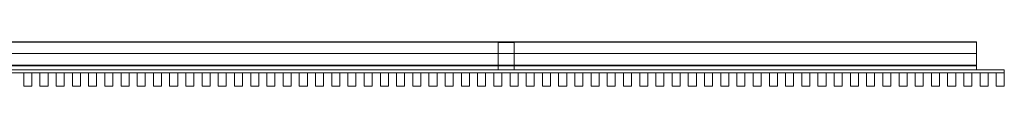
# Model space of a CAD drawing. Units: millimetres. Extents: x -104 to 7264, y -122 to 45.
# Drawn here: x 3580 to 7264, y -122 to 45 of the extents above; entities that cross this region are included whole.
import ezdxf

# ---------------------------------------------------------------- set-up
doc = ezdxf.new("R2010")
doc.units = ezdxf.units.MM
doc.header["$LTSCALE"] = 5.08
doc.layers.get('0').update_dxf_attribs({"lineweight": 15})

# ---------------------------------------------------------------- blocks, each defined once
blk = doc.blocks.new('グループ')
at = {"color": 253, "lineweight": 15}
for points in [[(-3580, -6.5, 1080), (-3580, 83.5, 1080), (3580, 83.5, 1080), (3580, -6.5, 1080)], [(-3580, 83.5, 1080), (-3580, 83.5, 1117.611), (3580, 83.5, 1117.611), (3580, 83.5, 1080)], [(-3580, 83.5, 1117.611), (-3580, 83.362, 1118.34), (3580, 83.362, 1118.34), (3580, 83.5, 1117.611)], [(-3580, 83.362, 1118.34), (-3580, 82.691, 1119.217), (3580, 82.691, 1119.217), (3580, 83.362, 1118.34)], [(-3580, 82.691, 1119.217), (-3580, 82.023, 1119.541), (3580, 82.023, 1119.541), (3580, 82.691, 1119.217)], [(-3580, 82.023, 1119.541), (-3580, 39.113, 1127.879), (3580, 39.113, 1127.879), (3580, 82.023, 1119.541)], [(1850, -21.5), (1790, -21.5), (1790, 80), (1850, 80)], [(1790, -21.5, 1080), (1850, -21.5, 1080), (1850, 80, 1080), (1790, 80, 1080)], [(1850, 80), (1790, 80), (1790, 80, 1080), (1850, 80, 1080)], [(1790, 80), (1790, -21.5), (1790, -21.5, 1080), (1790, 80, 1080)], [(1850, -21.5), (1850, 80), (1850, 80, 1080), (1850, -21.5, 1080)], [(3580, -6.5, 1080), (3580, 83.5, 1080), (3580, 83.5, 1117.611), (3580, 83.362, 1118.34)], [(3580, -6.5, 1080), (3580, 83.362, 1118.34), (3580, 82.691, 1119.217), (3580, 82.023, 1119.541)], [(3580, -6.5, 1080), (3580, 82.023, 1119.541), (3580, 39.113, 1127.879), (3580, -4.554, 1129.892)], [(-3580, 39.113, 1127.879), (-3580, -4.554, 1129.892), (3580, -4.554, 1129.892), (3580, 39.113, 1127.879)], [(3684.325, -33.5, 1087), (-3684.325, -33.5, 1087), (-3684.325, -21.5, 1087), (3684.325, -21.5, 1087)], [(-3684.325, -33.5, 1127), (3684.325, -33.5, 1127), (3684.325, -21.5, 1127), (-3684.325, -21.5, 1127)], [(3684.325, -21.5, 1087), (-3684.325, -21.5, 1087), (-3684.325, -21.5, 1127), (3684.325, -21.5, 1127)], [(3684.325, -33.5, -147.5), (-3684.325, -33.5, -147.5), (-3684.325, -21.5, -147.5), (3684.325, -21.5, -147.5)], [(-3684.325, -33.5, -107.5), (3684.325, -33.5, -107.5), (3684.325, -21.5, -107.5), (-3684.325, -21.5, -107.5)], [(3684.325, -21.5, -147.5), (-3684.325, -21.5, -147.5), (-3684.325, -21.5, -107.5), (3684.325, -21.5, -107.5)], [(-3684.325, -33.5, 1087), (3684.325, -33.5, 1087), (3684.325, -33.5, 1127), (-3684.325, -33.5, 1127)], [(-3684.325, -33.5, -147.5), (3684.325, -33.5, -147.5), (3684.325, -33.5, -107.5), (-3684.325, -33.5, -107.5)], [(-3580, -4.554, 1129.892), (-3580, -5.223, 1129.757), (3580, -5.223, 1129.757), (3580, -4.554, 1129.892)], [(-3580, -5.223, 1129.757), (-3580, -6.241, 1128.877), (3580, -6.241, 1128.877), (3580, -5.223, 1129.757)], [(-3580, -6.241, 1128.877), (-3580, -6.5, 1127.893), (3580, -6.5, 1127.893), (3580, -6.241, 1128.877)], [(-3580, -6.5, 1127.893), (-3580, -6.5, 1080), (3580, -6.5, 1080), (3580, -6.5, 1127.893)], [(3580, -21.5, 1087), (-3580, -21.5, 1087), (-3580, -6.5, 1087), (3580, -6.5, 1087)], [(-3580, -21.5, 1127), (3580, -21.5, 1127), (3580, -6.5, 1127), (-3580, -6.5, 1127)], [(3580, -6.5, 1087), (-3580, -6.5, 1087), (-3580, -6.5, 1127), (3580, -6.5, 1127)], [(3580, -21.5, -147.5), (-3580, -21.5, -147.5), (-3580, -6.5, -147.5), (3580, -6.5, -147.5)], [(-3580, -21.5, -107.5), (3580, -21.5, -107.5), (3580, -6.5, -107.5), (-3580, -6.5, -107.5)], [(3580, -6.5, -147.5), (-3580, -6.5, -147.5), (-3580, -6.5, -107.5), (3580, -6.5, -107.5)], [(-3580, -21.5, 1087), (3580, -21.5, 1087), (3580, -21.5, 1127), (-3580, -21.5, 1127)], [(-3580, -21.5, -147.5), (3580, -21.5, -147.5), (3580, -21.5, -107.5), (-3580, -21.5, -107.5)], [(45.325, -83.5, -227.5), (15.325, -83.5, -227.5), (15.325, -33.5, -227.5), (45.325, -33.5, -227.5)], [(15.325, -83.5, 1129.5), (45.325, -83.5, 1129.5), (45.325, -33.5, 1129.5), (15.325, -33.5, 1129.5)], [(45.325, -33.5, -227.5), (15.325, -33.5, -227.5), (15.325, -33.5, 1129.5), (45.325, -33.5, 1129.5)], [(15.325, -33.5, -227.5), (15.325, -83.5, -227.5), (15.325, -83.5, 1129.5), (15.325, -33.5, 1129.5)], [(45.325, -83.5, -227.5), (45.325, -33.5, -227.5), (45.325, -33.5, 1129.5), (45.325, -83.5, 1129.5)], [(105.975, -83.5, -227.5), (75.975, -83.5, -227.5), (75.975, -33.5, -227.5), (105.975, -33.5, -227.5)], [(75.975, -83.5, 1129.5), (105.975, -83.5, 1129.5), (105.975, -33.5, 1129.5), (75.975, -33.5, 1129.5)], [(105.975, -33.5, -227.5), (75.975, -33.5, -227.5), (75.975, -33.5, 1129.5), (105.975, -33.5, 1129.5)], [(75.975, -33.5, -227.5), (75.975, -83.5, -227.5), (75.975, -83.5, 1129.5), (75.975, -33.5, 1129.5)], [(105.975, -83.5, -227.5), (105.975, -33.5, -227.5), (105.975, -33.5, 1129.5), (105.975, -83.5, 1129.5)], [(166.625, -83.5, -227.5), (136.625, -83.5, -227.5), (136.625, -33.5, -227.5), (166.625, -33.5, -227.5)], [(136.625, -83.5, 1129.5), (166.625, -83.5, 1129.5), (166.625, -33.5, 1129.5), (136.625, -33.5, 1129.5)], [(166.625, -33.5, -227.5), (136.625, -33.5, -227.5), (136.625, -33.5, 1129.5), (166.625, -33.5, 1129.5)], [(136.625, -33.5, -227.5), (136.625, -83.5, -227.5), (136.625, -83.5, 1129.5), (136.625, -33.5, 1129.5)], [(166.625, -83.5, -227.5), (166.625, -33.5, -227.5), (166.625, -33.5, 1129.5), (166.625, -83.5, 1129.5)], [(227.275, -83.5, -227.5), (197.275, -83.5, -227.5), (197.275, -33.5, -227.5), (227.275, -33.5, -227.5)], [(197.275, -83.5, 1129.5), (227.275, -83.5, 1129.5), (227.275, -33.5, 1129.5), (197.275, -33.5, 1129.5)], [(227.275, -33.5, -227.5), (197.275, -33.5, -227.5), (197.275, -33.5, 1129.5), (227.275, -33.5, 1129.5)], [(197.275, -33.5, -227.5), (197.275, -83.5, -227.5), (197.275, -83.5, 1129.5), (197.275, -33.5, 1129.5)], [(227.275, -83.5, -227.5), (227.275, -33.5, -227.5), (227.275, -33.5, 1129.5), (227.275, -83.5, 1129.5)], [(287.925, -83.5, -227.5), (257.925, -83.5, -227.5), (257.925, -33.5, -227.5), (287.925, -33.5, -227.5)], [(257.925, -83.5, 1129.5), (287.925, -83.5, 1129.5), (287.925, -33.5, 1129.5), (257.925, -33.5, 1129.5)], [(287.925, -33.5, -227.5), (257.925, -33.5, -227.5), (257.925, -33.5, 1129.5), (287.925, -33.5, 1129.5)], [(257.925, -33.5, -227.5), (257.925, -83.5, -227.5), (257.925, -83.5, 1129.5), (257.925, -33.5, 1129.5)], [(287.925, -83.5, -227.5), (287.925, -33.5, -227.5), (287.925, -33.5, 1129.5), (287.925, -83.5, 1129.5)], [(348.575, -83.5, -227.5), (318.575, -83.5, -227.5), (318.575, -33.5, -227.5), (348.575, -33.5, -227.5)], [(318.575, -83.5, 1129.5), (348.575, -83.5, 1129.5), (348.575, -33.5, 1129.5), (318.575, -33.5, 1129.5)], [(348.575, -33.5, -227.5), (318.575, -33.5, -227.5), (318.575, -33.5, 1129.5), (348.575, -33.5, 1129.5)], [(318.575, -33.5, -227.5), (318.575, -83.5, -227.5), (318.575, -83.5, 1129.5), (318.575, -33.5, 1129.5)], [(348.575, -83.5, -227.5), (348.575, -33.5, -227.5), (348.575, -33.5, 1129.5), (348.575, -83.5, 1129.5)], [(409.225, -83.5, -227.5), (379.225, -83.5, -227.5), (379.225, -33.5, -227.5), (409.225, -33.5, -227.5)], [(379.225, -83.5, 1129.5), (409.225, -83.5, 1129.5), (409.225, -33.5, 1129.5), (379.225, -33.5, 1129.5)], [(409.225, -33.5, -227.5), (379.225, -33.5, -227.5), (379.225, -33.5, 1129.5), (409.225, -33.5, 1129.5)], [(379.225, -33.5, -227.5), (379.225, -83.5, -227.5), (379.225, -83.5, 1129.5), (379.225, -33.5, 1129.5)], [(409.225, -83.5, -227.5), (409.225, -33.5, -227.5), (409.225, -33.5, 1129.5), (409.225, -83.5, 1129.5)], [(469.875, -83.5, -227.5), (439.875, -83.5, -227.5), (439.875, -33.5, -227.5), (469.875, -33.5, -227.5)], [(439.875, -83.5, 1129.5), (469.875, -83.5, 1129.5), (469.875, -33.5, 1129.5), (439.875, -33.5, 1129.5)], [(469.875, -33.5, -227.5), (439.875, -33.5, -227.5), (439.875, -33.5, 1129.5), (469.875, -33.5, 1129.5)], [(439.875, -33.5, -227.5), (439.875, -83.5, -227.5), (439.875, -83.5, 1129.5), (439.875, -33.5, 1129.5)], [(469.875, -83.5, -227.5), (469.875, -33.5, -227.5), (469.875, -33.5, 1129.5), (469.875, -83.5, 1129.5)], [(530.525, -83.5, -227.5), (500.525, -83.5, -227.5), (500.525, -33.5, -227.5), (530.525, -33.5, -227.5)], [(500.525, -83.5, 1129.5), (530.525, -83.5, 1129.5), (530.525, -33.5, 1129.5), (500.525, -33.5, 1129.5)], [(530.525, -33.5, -227.5), (500.525, -33.5, -227.5), (500.525, -33.5, 1129.5), (530.525, -33.5, 1129.5)], [(500.525, -33.5, -227.5), (500.525, -83.5, -227.5), (500.525, -83.5, 1129.5), (500.525, -33.5, 1129.5)], [(530.525, -83.5, -227.5), (530.525, -33.5, -227.5), (530.525, -33.5, 1129.5), (530.525, -83.5, 1129.5)], [(591.175, -83.5, -227.5), (561.175, -83.5, -227.5), (561.175, -33.5, -227.5), (591.175, -33.5, -227.5)], [(561.175, -83.5, 1129.5), (591.175, -83.5, 1129.5), (591.175, -33.5, 1129.5), (561.175, -33.5, 1129.5)], [(591.175, -33.5, -227.5), (561.175, -33.5, -227.5), (561.175, -33.5, 1129.5), (591.175, -33.5, 1129.5)], [(561.175, -33.5, -227.5), (561.175, -83.5, -227.5), (561.175, -83.5, 1129.5), (561.175, -33.5, 1129.5)], [(591.175, -83.5, -227.5), (591.175, -33.5, -227.5), (591.175, -33.5, 1129.5), (591.175, -83.5, 1129.5)], [(651.825, -83.5, -227.5), (621.825, -83.5, -227.5), (621.825, -33.5, -227.5), (651.825, -33.5, -227.5)], [(621.825, -83.5, 1129.5), (651.825, -83.5, 1129.5), (651.825, -33.5, 1129.5), (621.825, -33.5, 1129.5)], [(651.825, -33.5, -227.5), (621.825, -33.5, -227.5), (621.825, -33.5, 1129.5), (651.825, -33.5, 1129.5)], [(621.825, -33.5, -227.5), (621.825, -83.5, -227.5), (621.825, -83.5, 1129.5), (621.825, -33.5, 1129.5)], [(651.825, -83.5, -227.5), (651.825, -33.5, -227.5), (651.825, -33.5, 1129.5), (651.825, -83.5, 1129.5)], [(712.475, -83.5, -227.5), (682.475, -83.5, -227.5), (682.475, -33.5, -227.5), (712.475, -33.5, -227.5)], [(682.475, -83.5, 1129.5), (712.475, -83.5, 1129.5), (712.475, -33.5, 1129.5), (682.475, -33.5, 1129.5)], [(712.475, -33.5, -227.5), (682.475, -33.5, -227.5), (682.475, -33.5, 1129.5), (712.475, -33.5, 1129.5)], [(682.475, -33.5, -227.5), (682.475, -83.5, -227.5), (682.475, -83.5, 1129.5), (682.475, -33.5, 1129.5)], [(712.475, -83.5, -227.5), (712.475, -33.5, -227.5), (712.475, -33.5, 1129.5), (712.475, -83.5, 1129.5)], [(773.125, -83.5, -227.5), (743.125, -83.5, -227.5), (743.125, -33.5, -227.5), (773.125, -33.5, -227.5)], [(743.125, -83.5, 1129.5), (773.125, -83.5, 1129.5), (773.125, -33.5, 1129.5), (743.125, -33.5, 1129.5)], [(773.125, -33.5, -227.5), (743.125, -33.5, -227.5), (743.125, -33.5, 1129.5), (773.125, -33.5, 1129.5)], [(743.125, -33.5, -227.5), (743.125, -83.5, -227.5), (743.125, -83.5, 1129.5), (743.125, -33.5, 1129.5)], [(773.125, -83.5, -227.5), (773.125, -33.5, -227.5), (773.125, -33.5, 1129.5), (773.125, -83.5, 1129.5)], [(833.775, -83.5, -227.5), (803.775, -83.5, -227.5), (803.775, -33.5, -227.5), (833.775, -33.5, -227.5)], [(803.775, -83.5, 1129.5), (833.775, -83.5, 1129.5), (833.775, -33.5, 1129.5), (803.775, -33.5, 1129.5)], [(833.775, -33.5, -227.5), (803.775, -33.5, -227.5), (803.775, -33.5, 1129.5), (833.775, -33.5, 1129.5)], [(803.775, -33.5, -227.5), (803.775, -83.5, -227.5), (803.775, -83.5, 1129.5), (803.775, -33.5, 1129.5)], [(833.775, -83.5, -227.5), (833.775, -33.5, -227.5), (833.775, -33.5, 1129.5), (833.775, -83.5, 1129.5)], [(894.425, -83.5, -227.5), (864.425, -83.5, -227.5), (864.425, -33.5, -227.5), (894.425, -33.5, -227.5)], [(864.425, -83.5, 1129.5), (894.425, -83.5, 1129.5), (894.425, -33.5, 1129.5), (864.425, -33.5, 1129.5)], [(894.425, -33.5, -227.5), (864.425, -33.5, -227.5), (864.425, -33.5, 1129.5), (894.425, -33.5, 1129.5)], [(864.425, -33.5, -227.5), (864.425, -83.5, -227.5), (864.425, -83.5, 1129.5), (864.425, -33.5, 1129.5)], [(894.425, -83.5, -227.5), (894.425, -33.5, -227.5), (894.425, -33.5, 1129.5), (894.425, -83.5, 1129.5)], [(955.075, -83.5, -227.5), (925.075, -83.5, -227.5), (925.075, -33.5, -227.5), (955.075, -33.5, -227.5)], [(925.075, -83.5, 1129.5), (955.075, -83.5, 1129.5), (955.075, -33.5, 1129.5), (925.075, -33.5, 1129.5)], [(955.075, -33.5, -227.5), (925.075, -33.5, -227.5), (925.075, -33.5, 1129.5), (955.075, -33.5, 1129.5)], [(925.075, -33.5, -227.5), (925.075, -83.5, -227.5), (925.075, -83.5, 1129.5), (925.075, -33.5, 1129.5)], [(955.075, -83.5, -227.5), (955.075, -33.5, -227.5), (955.075, -33.5, 1129.5), (955.075, -83.5, 1129.5)], [(1015.725, -83.5, -227.5), (985.725, -83.5, -227.5), (985.725, -33.5, -227.5), (1015.725, -33.5, -227.5)], [(985.725, -83.5, 1129.5), (1015.725, -83.5, 1129.5), (1015.725, -33.5, 1129.5), (985.725, -33.5, 1129.5)], [(1015.725, -33.5, -227.5), (985.725, -33.5, -227.5), (985.725, -33.5, 1129.5), (1015.725, -33.5, 1129.5)], [(985.725, -33.5, -227.5), (985.725, -83.5, -227.5), (985.725, -83.5, 1129.5), (985.725, -33.5, 1129.5)], [(1015.725, -83.5, -227.5), (1015.725, -33.5, -227.5), (1015.725, -33.5, 1129.5), (1015.725, -83.5, 1129.5)], [(1076.375, -83.5, -227.5), (1046.375, -83.5, -227.5), (1046.375, -33.5, -227.5), (1076.375, -33.5, -227.5)], [(1046.375, -83.5, 1129.5), (1076.375, -83.5, 1129.5), (1076.375, -33.5, 1129.5), (1046.375, -33.5, 1129.5)], [(1076.375, -33.5, -227.5), (1046.375, -33.5, -227.5), (1046.375, -33.5, 1129.5), (1076.375, -33.5, 1129.5)], [(1046.375, -33.5, -227.5), (1046.375, -83.5, -227.5), (1046.375, -83.5, 1129.5), (1046.375, -33.5, 1129.5)], [(1076.375, -83.5, -227.5), (1076.375, -33.5, -227.5), (1076.375, -33.5, 1129.5), (1076.375, -83.5, 1129.5)], [(1137.025, -83.5, -227.5), (1107.025, -83.5, -227.5), (1107.025, -33.5, -227.5), (1137.025, -33.5, -227.5)], [(1107.025, -83.5, 1129.5), (1137.025, -83.5, 1129.5), (1137.025, -33.5, 1129.5), (1107.025, -33.5, 1129.5)], [(1137.025, -33.5, -227.5), (1107.025, -33.5, -227.5), (1107.025, -33.5, 1129.5), (1137.025, -33.5, 1129.5)], [(1107.025, -33.5, -227.5), (1107.025, -83.5, -227.5), (1107.025, -83.5, 1129.5), (1107.025, -33.5, 1129.5)], [(1137.025, -83.5, -227.5), (1137.025, -33.5, -227.5), (1137.025, -33.5, 1129.5), (1137.025, -83.5, 1129.5)], [(1197.675, -83.5, -227.5), (1167.675, -83.5, -227.5), (1167.675, -33.5, -227.5), (1197.675, -33.5, -227.5)], [(1167.675, -83.5, 1129.5), (1197.675, -83.5, 1129.5), (1197.675, -33.5, 1129.5), (1167.675, -33.5, 1129.5)], [(1197.675, -33.5, -227.5), (1167.675, -33.5, -227.5), (1167.675, -33.5, 1129.5), (1197.675, -33.5, 1129.5)], [(1167.675, -33.5, -227.5), (1167.675, -83.5, -227.5), (1167.675, -83.5, 1129.5), (1167.675, -33.5, 1129.5)], [(1197.675, -83.5, -227.5), (1197.675, -33.5, -227.5), (1197.675, -33.5, 1129.5), (1197.675, -83.5, 1129.5)], [(1258.325, -83.5, -227.5), (1228.325, -83.5, -227.5), (1228.325, -33.5, -227.5), (1258.325, -33.5, -227.5)], [(1228.325, -83.5, 1129.5), (1258.325, -83.5, 1129.5), (1258.325, -33.5, 1129.5), (1228.325, -33.5, 1129.5)], [(1258.325, -33.5, -227.5), (1228.325, -33.5, -227.5), (1228.325, -33.5, 1129.5), (1258.325, -33.5, 1129.5)], [(1228.325, -33.5, -227.5), (1228.325, -83.5, -227.5), (1228.325, -83.5, 1129.5), (1228.325, -33.5, 1129.5)], [(1258.325, -83.5, -227.5), (1258.325, -33.5, -227.5), (1258.325, -33.5, 1129.5), (1258.325, -83.5, 1129.5)], [(1318.975, -83.5, -227.5), (1288.975, -83.5, -227.5), (1288.975, -33.5, -227.5), (1318.975, -33.5, -227.5)], [(1288.975, -83.5, 1129.5), (1318.975, -83.5, 1129.5), (1318.975, -33.5, 1129.5), (1288.975, -33.5, 1129.5)], [(1318.975, -33.5, -227.5), (1288.975, -33.5, -227.5), (1288.975, -33.5, 1129.5), (1318.975, -33.5, 1129.5)], [(1288.975, -33.5, -227.5), (1288.975, -83.5, -227.5), (1288.975, -83.5, 1129.5), (1288.975, -33.5, 1129.5)], [(1318.975, -83.5, -227.5), (1318.975, -33.5, -227.5), (1318.975, -33.5, 1129.5), (1318.975, -83.5, 1129.5)], [(1379.625, -83.5, -227.5), (1349.625, -83.5, -227.5), (1349.625, -33.5, -227.5), (1379.625, -33.5, -227.5)], [(1349.625, -83.5, 1129.5), (1379.625, -83.5, 1129.5), (1379.625, -33.5, 1129.5), (1349.625, -33.5, 1129.5)], [(1379.625, -33.5, -227.5), (1349.625, -33.5, -227.5), (1349.625, -33.5, 1129.5), (1379.625, -33.5, 1129.5)], [(1349.625, -33.5, -227.5), (1349.625, -83.5, -227.5), (1349.625, -83.5, 1129.5), (1349.625, -33.5, 1129.5)], [(1379.625, -83.5, -227.5), (1379.625, -33.5, -227.5), (1379.625, -33.5, 1129.5), (1379.625, -83.5, 1129.5)], [(1440.275, -83.5, -227.5), (1410.275, -83.5, -227.5), (1410.275, -33.5, -227.5), (1440.275, -33.5, -227.5)], [(1410.275, -83.5, 1129.5), (1440.275, -83.5, 1129.5), (1440.275, -33.5, 1129.5), (1410.275, -33.5, 1129.5)], [(1440.275, -33.5, -227.5), (1410.275, -33.5, -227.5), (1410.275, -33.5, 1129.5), (1440.275, -33.5, 1129.5)], [(1410.275, -33.5, -227.5), (1410.275, -83.5, -227.5), (1410.275, -83.5, 1129.5), (1410.275, -33.5, 1129.5)], [(1440.275, -83.5, -227.5), (1440.275, -33.5, -227.5), (1440.275, -33.5, 1129.5), (1440.275, -83.5, 1129.5)], [(1500.925, -83.5, -227.5), (1470.925, -83.5, -227.5), (1470.925, -33.5, -227.5), (1500.925, -33.5, -227.5)], [(1470.925, -83.5, 1129.5), (1500.925, -83.5, 1129.5), (1500.925, -33.5, 1129.5), (1470.925, -33.5, 1129.5)], [(1500.925, -33.5, -227.5), (1470.925, -33.5, -227.5), (1470.925, -33.5, 1129.5), (1500.925, -33.5, 1129.5)], [(1470.925, -33.5, -227.5), (1470.925, -83.5, -227.5), (1470.925, -83.5, 1129.5), (1470.925, -33.5, 1129.5)], [(1500.925, -83.5, -227.5), (1500.925, -33.5, -227.5), (1500.925, -33.5, 1129.5), (1500.925, -83.5, 1129.5)], [(1561.575, -83.5, -227.5), (1531.575, -83.5, -227.5), (1531.575, -33.5, -227.5), (1561.575, -33.5, -227.5)], [(1531.575, -83.5, 1129.5), (1561.575, -83.5, 1129.5), (1561.575, -33.5, 1129.5), (1531.575, -33.5, 1129.5)], [(1561.575, -33.5, -227.5), (1531.575, -33.5, -227.5), (1531.575, -33.5, 1129.5), (1561.575, -33.5, 1129.5)], [(1531.575, -33.5, -227.5), (1531.575, -83.5, -227.5), (1531.575, -83.5, 1129.5), (1531.575, -33.5, 1129.5)], [(1561.575, -83.5, -227.5), (1561.575, -33.5, -227.5), (1561.575, -33.5, 1129.5), (1561.575, -83.5, 1129.5)], [(1622.225, -83.5, -227.5), (1592.225, -83.5, -227.5), (1592.225, -33.5, -227.5), (1622.225, -33.5, -227.5)], [(1592.225, -83.5, 1129.5), (1622.225, -83.5, 1129.5), (1622.225, -33.5, 1129.5), (1592.225, -33.5, 1129.5)], [(1622.225, -33.5, -227.5), (1592.225, -33.5, -227.5), (1592.225, -33.5, 1129.5), (1622.225, -33.5, 1129.5)], [(1592.225, -33.5, -227.5), (1592.225, -83.5, -227.5), (1592.225, -83.5, 1129.5), (1592.225, -33.5, 1129.5)], [(1622.225, -83.5, -227.5), (1622.225, -33.5, -227.5), (1622.225, -33.5, 1129.5), (1622.225, -83.5, 1129.5)], [(1682.875, -83.5, -227.5), (1652.875, -83.5, -227.5), (1652.875, -33.5, -227.5), (1682.875, -33.5, -227.5)], [(1652.875, -83.5, 1129.5), (1682.875, -83.5, 1129.5), (1682.875, -33.5, 1129.5), (1652.875, -33.5, 1129.5)], [(1682.875, -33.5, -227.5), (1652.875, -33.5, -227.5), (1652.875, -33.5, 1129.5), (1682.875, -33.5, 1129.5)], [(1652.875, -33.5, -227.5), (1652.875, -83.5, -227.5), (1652.875, -83.5, 1129.5), (1652.875, -33.5, 1129.5)], [(1682.875, -83.5, -227.5), (1682.875, -33.5, -227.5), (1682.875, -33.5, 1129.5), (1682.875, -83.5, 1129.5)], [(1743.525, -83.5, -227.5), (1713.525, -83.5, -227.5), (1713.525, -33.5, -227.5), (1743.525, -33.5, -227.5)], [(1713.525, -83.5, 1129.5), (1743.525, -83.5, 1129.5), (1743.525, -33.5, 1129.5), (1713.525, -33.5, 1129.5)], [(1743.525, -33.5, -227.5), (1713.525, -33.5, -227.5), (1713.525, -33.5, 1129.5), (1743.525, -33.5, 1129.5)], [(1713.525, -33.5, -227.5), (1713.525, -83.5, -227.5), (1713.525, -83.5, 1129.5), (1713.525, -33.5, 1129.5)], [(1743.525, -83.5, -227.5), (1743.525, -33.5, -227.5), (1743.525, -33.5, 1129.5), (1743.525, -83.5, 1129.5)], [(1804.175, -83.5, -227.5), (1774.175, -83.5, -227.5), (1774.175, -33.5, -227.5), (1804.175, -33.5, -227.5)], [(1774.175, -83.5, 1129.5), (1804.175, -83.5, 1129.5), (1804.175, -33.5, 1129.5), (1774.175, -33.5, 1129.5)], [(1804.175, -33.5, -227.5), (1774.175, -33.5, -227.5), (1774.175, -33.5, 1129.5), (1804.175, -33.5, 1129.5)], [(1774.175, -33.5, -227.5), (1774.175, -83.5, -227.5), (1774.175, -83.5, 1129.5), (1774.175, -33.5, 1129.5)], [(1790, -21.5), (1850, -21.5), (1850, -21.5, 1080), (1790, -21.5, 1080)], [(1804.175, -83.5, -227.5), (1804.175, -33.5, -227.5), (1804.175, -33.5, 1129.5), (1804.175, -83.5, 1129.5)], [(1864.825, -83.5, -227.5), (1834.825, -83.5, -227.5), (1834.825, -33.5, -227.5), (1864.825, -33.5, -227.5)], [(1834.825, -83.5, 1129.5), (1864.825, -83.5, 1129.5), (1864.825, -33.5, 1129.5), (1834.825, -33.5, 1129.5)], [(1864.825, -33.5, -227.5), (1834.825, -33.5, -227.5), (1834.825, -33.5, 1129.5), (1864.825, -33.5, 1129.5)], [(1834.825, -33.5, -227.5), (1834.825, -83.5, -227.5), (1834.825, -83.5, 1129.5), (1834.825, -33.5, 1129.5)], [(1864.825, -83.5, -227.5), (1864.825, -33.5, -227.5), (1864.825, -33.5, 1129.5), (1864.825, -83.5, 1129.5)], [(1925.475, -83.5, -227.5), (1895.475, -83.5, -227.5), (1895.475, -33.5, -227.5), (1925.475, -33.5, -227.5)], [(1895.475, -83.5, 1129.5), (1925.475, -83.5, 1129.5), (1925.475, -33.5, 1129.5), (1895.475, -33.5, 1129.5)], [(1925.475, -33.5, -227.5), (1895.475, -33.5, -227.5), (1895.475, -33.5, 1129.5), (1925.475, -33.5, 1129.5)], [(1895.475, -33.5, -227.5), (1895.475, -83.5, -227.5), (1895.475, -83.5, 1129.5), (1895.475, -33.5, 1129.5)], [(1925.475, -83.5, -227.5), (1925.475, -33.5, -227.5), (1925.475, -33.5, 1129.5), (1925.475, -83.5, 1129.5)], [(1986.125, -83.5, -227.5), (1956.125, -83.5, -227.5), (1956.125, -33.5, -227.5), (1986.125, -33.5, -227.5)], [(1956.125, -83.5, 1129.5), (1986.125, -83.5, 1129.5), (1986.125, -33.5, 1129.5), (1956.125, -33.5, 1129.5)], [(1986.125, -33.5, -227.5), (1956.125, -33.5, -227.5), (1956.125, -33.5, 1129.5), (1986.125, -33.5, 1129.5)], [(1956.125, -33.5, -227.5), (1956.125, -83.5, -227.5), (1956.125, -83.5, 1129.5), (1956.125, -33.5, 1129.5)], [(1986.125, -83.5, -227.5), (1986.125, -33.5, -227.5), (1986.125, -33.5, 1129.5), (1986.125, -83.5, 1129.5)], [(2046.775, -83.5, -227.5), (2016.775, -83.5, -227.5), (2016.775, -33.5, -227.5), (2046.775, -33.5, -227.5)], [(2016.775, -83.5, 1129.5), (2046.775, -83.5, 1129.5), (2046.775, -33.5, 1129.5), (2016.775, -33.5, 1129.5)], [(2046.775, -33.5, -227.5), (2016.775, -33.5, -227.5), (2016.775, -33.5, 1129.5), (2046.775, -33.5, 1129.5)], [(2016.775, -33.5, -227.5), (2016.775, -83.5, -227.5), (2016.775, -83.5, 1129.5), (2016.775, -33.5, 1129.5)], [(2046.775, -83.5, -227.5), (2046.775, -33.5, -227.5), (2046.775, -33.5, 1129.5), (2046.775, -83.5, 1129.5)], [(2107.425, -83.5, -227.5), (2077.425, -83.5, -227.5), (2077.425, -33.5, -227.5), (2107.425, -33.5, -227.5)], [(2077.425, -83.5, 1129.5), (2107.425, -83.5, 1129.5), (2107.425, -33.5, 1129.5), (2077.425, -33.5, 1129.5)], [(2107.425, -33.5, -227.5), (2077.425, -33.5, -227.5), (2077.425, -33.5, 1129.5), (2107.425, -33.5, 1129.5)], [(2077.425, -33.5, -227.5), (2077.425, -83.5, -227.5), (2077.425, -83.5, 1129.5), (2077.425, -33.5, 1129.5)], [(2107.425, -83.5, -227.5), (2107.425, -33.5, -227.5), (2107.425, -33.5, 1129.5), (2107.425, -83.5, 1129.5)], [(2168.075, -83.5, -227.5), (2138.075, -83.5, -227.5), (2138.075, -33.5, -227.5), (2168.075, -33.5, -227.5)], [(2138.075, -83.5, 1129.5), (2168.075, -83.5, 1129.5), (2168.075, -33.5, 1129.5), (2138.075, -33.5, 1129.5)], [(2168.075, -33.5, -227.5), (2138.075, -33.5, -227.5), (2138.075, -33.5, 1129.5), (2168.075, -33.5, 1129.5)], [(2138.075, -33.5, -227.5), (2138.075, -83.5, -227.5), (2138.075, -83.5, 1129.5), (2138.075, -33.5, 1129.5)], [(2168.075, -83.5, -227.5), (2168.075, -33.5, -227.5), (2168.075, -33.5, 1129.5), (2168.075, -83.5, 1129.5)], [(2228.725, -83.5, -227.5), (2198.725, -83.5, -227.5), (2198.725, -33.5, -227.5), (2228.725, -33.5, -227.5)], [(2198.725, -83.5, 1129.5), (2228.725, -83.5, 1129.5), (2228.725, -33.5, 1129.5), (2198.725, -33.5, 1129.5)], [(2228.725, -33.5, -227.5), (2198.725, -33.5, -227.5), (2198.725, -33.5, 1129.5), (2228.725, -33.5, 1129.5)], [(2198.725, -33.5, -227.5), (2198.725, -83.5, -227.5), (2198.725, -83.5, 1129.5), (2198.725, -33.5, 1129.5)], [(2228.725, -83.5, -227.5), (2228.725, -33.5, -227.5), (2228.725, -33.5, 1129.5), (2228.725, -83.5, 1129.5)], [(2289.375, -83.5, -227.5), (2259.375, -83.5, -227.5), (2259.375, -33.5, -227.5), (2289.375, -33.5, -227.5)], [(2259.375, -83.5, 1129.5), (2289.375, -83.5, 1129.5), (2289.375, -33.5, 1129.5), (2259.375, -33.5, 1129.5)], [(2289.375, -33.5, -227.5), (2259.375, -33.5, -227.5), (2259.375, -33.5, 1129.5), (2289.375, -33.5, 1129.5)], [(2259.375, -33.5, -227.5), (2259.375, -83.5, -227.5), (2259.375, -83.5, 1129.5), (2259.375, -33.5, 1129.5)], [(2289.375, -83.5, -227.5), (2289.375, -33.5, -227.5), (2289.375, -33.5, 1129.5), (2289.375, -83.5, 1129.5)], [(2350.025, -83.5, -227.5), (2320.025, -83.5, -227.5), (2320.025, -33.5, -227.5), (2350.025, -33.5, -227.5)], [(2320.025, -83.5, 1129.5), (2350.025, -83.5, 1129.5), (2350.025, -33.5, 1129.5), (2320.025, -33.5, 1129.5)], [(2350.025, -33.5, -227.5), (2320.025, -33.5, -227.5), (2320.025, -33.5, 1129.5), (2350.025, -33.5, 1129.5)], [(2320.025, -33.5, -227.5), (2320.025, -83.5, -227.5), (2320.025, -83.5, 1129.5), (2320.025, -33.5, 1129.5)], [(2350.025, -83.5, -227.5), (2350.025, -33.5, -227.5), (2350.025, -33.5, 1129.5), (2350.025, -83.5, 1129.5)], [(2410.675, -83.5, -227.5), (2380.675, -83.5, -227.5), (2380.675, -33.5, -227.5), (2410.675, -33.5, -227.5)], [(2380.675, -83.5, 1129.5), (2410.675, -83.5, 1129.5), (2410.675, -33.5, 1129.5), (2380.675, -33.5, 1129.5)], [(2410.675, -33.5, -227.5), (2380.675, -33.5, -227.5), (2380.675, -33.5, 1129.5), (2410.675, -33.5, 1129.5)], [(2380.675, -33.5, -227.5), (2380.675, -83.5, -227.5), (2380.675, -83.5, 1129.5), (2380.675, -33.5, 1129.5)], [(2410.675, -83.5, -227.5), (2410.675, -33.5, -227.5), (2410.675, -33.5, 1129.5), (2410.675, -83.5, 1129.5)], [(2471.325, -83.5, -227.5), (2441.325, -83.5, -227.5), (2441.325, -33.5, -227.5), (2471.325, -33.5, -227.5)], [(2441.325, -83.5, 1129.5), (2471.325, -83.5, 1129.5), (2471.325, -33.5, 1129.5), (2441.325, -33.5, 1129.5)], [(2471.325, -33.5, -227.5), (2441.325, -33.5, -227.5), (2441.325, -33.5, 1129.5), (2471.325, -33.5, 1129.5)], [(2441.325, -33.5, -227.5), (2441.325, -83.5, -227.5), (2441.325, -83.5, 1129.5), (2441.325, -33.5, 1129.5)], [(2471.325, -83.5, -227.5), (2471.325, -33.5, -227.5), (2471.325, -33.5, 1129.5), (2471.325, -83.5, 1129.5)], [(2531.975, -83.5, -227.5), (2501.975, -83.5, -227.5), (2501.975, -33.5, -227.5), (2531.975, -33.5, -227.5)], [(2501.975, -83.5, 1129.5), (2531.975, -83.5, 1129.5), (2531.975, -33.5, 1129.5), (2501.975, -33.5, 1129.5)], [(2531.975, -33.5, -227.5), (2501.975, -33.5, -227.5), (2501.975, -33.5, 1129.5), (2531.975, -33.5, 1129.5)], [(2501.975, -33.5, -227.5), (2501.975, -83.5, -227.5), (2501.975, -83.5, 1129.5), (2501.975, -33.5, 1129.5)], [(2531.975, -83.5, -227.5), (2531.975, -33.5, -227.5), (2531.975, -33.5, 1129.5), (2531.975, -83.5, 1129.5)], [(2592.625, -83.5, -227.5), (2562.625, -83.5, -227.5), (2562.625, -33.5, -227.5), (2592.625, -33.5, -227.5)], [(2562.625, -83.5, 1129.5), (2592.625, -83.5, 1129.5), (2592.625, -33.5, 1129.5), (2562.625, -33.5, 1129.5)], [(2592.625, -33.5, -227.5), (2562.625, -33.5, -227.5), (2562.625, -33.5, 1129.5), (2592.625, -33.5, 1129.5)], [(2562.625, -33.5, -227.5), (2562.625, -83.5, -227.5), (2562.625, -83.5, 1129.5), (2562.625, -33.5, 1129.5)], [(2592.625, -83.5, -227.5), (2592.625, -33.5, -227.5), (2592.625, -33.5, 1129.5), (2592.625, -83.5, 1129.5)], [(2653.275, -83.5, -227.5), (2623.275, -83.5, -227.5), (2623.275, -33.5, -227.5), (2653.275, -33.5, -227.5)], [(2623.275, -83.5, 1129.5), (2653.275, -83.5, 1129.5), (2653.275, -33.5, 1129.5), (2623.275, -33.5, 1129.5)], [(2653.275, -33.5, -227.5), (2623.275, -33.5, -227.5), (2623.275, -33.5, 1129.5), (2653.275, -33.5, 1129.5)], [(2623.275, -33.5, -227.5), (2623.275, -83.5, -227.5), (2623.275, -83.5, 1129.5), (2623.275, -33.5, 1129.5)], [(2653.275, -83.5, -227.5), (2653.275, -33.5, -227.5), (2653.275, -33.5, 1129.5), (2653.275, -83.5, 1129.5)], [(2713.925, -83.5, -227.5), (2683.925, -83.5, -227.5), (2683.925, -33.5, -227.5), (2713.925, -33.5, -227.5)], [(2683.925, -83.5, 1129.5), (2713.925, -83.5, 1129.5), (2713.925, -33.5, 1129.5), (2683.925, -33.5, 1129.5)], [(2713.925, -33.5, -227.5), (2683.925, -33.5, -227.5), (2683.925, -33.5, 1129.5), (2713.925, -33.5, 1129.5)], [(2683.925, -33.5, -227.5), (2683.925, -83.5, -227.5), (2683.925, -83.5, 1129.5), (2683.925, -33.5, 1129.5)], [(2713.925, -83.5, -227.5), (2713.925, -33.5, -227.5), (2713.925, -33.5, 1129.5), (2713.925, -83.5, 1129.5)], [(2774.575, -83.5, -227.5), (2744.575, -83.5, -227.5), (2744.575, -33.5, -227.5), (2774.575, -33.5, -227.5)], [(2744.575, -83.5, 1129.5), (2774.575, -83.5, 1129.5), (2774.575, -33.5, 1129.5), (2744.575, -33.5, 1129.5)], [(2774.575, -33.5, -227.5), (2744.575, -33.5, -227.5), (2744.575, -33.5, 1129.5), (2774.575, -33.5, 1129.5)], [(2744.575, -33.5, -227.5), (2744.575, -83.5, -227.5), (2744.575, -83.5, 1129.5), (2744.575, -33.5, 1129.5)], [(2774.575, -83.5, -227.5), (2774.575, -33.5, -227.5), (2774.575, -33.5, 1129.5), (2774.575, -83.5, 1129.5)], [(2835.225, -83.5, -227.5), (2805.225, -83.5, -227.5), (2805.225, -33.5, -227.5), (2835.225, -33.5, -227.5)], [(2805.225, -83.5, 1129.5), (2835.225, -83.5, 1129.5), (2835.225, -33.5, 1129.5), (2805.225, -33.5, 1129.5)], [(2835.225, -33.5, -227.5), (2805.225, -33.5, -227.5), (2805.225, -33.5, 1129.5), (2835.225, -33.5, 1129.5)], [(2805.225, -33.5, -227.5), (2805.225, -83.5, -227.5), (2805.225, -83.5, 1129.5), (2805.225, -33.5, 1129.5)], [(2835.225, -83.5, -227.5), (2835.225, -33.5, -227.5), (2835.225, -33.5, 1129.5), (2835.225, -83.5, 1129.5)], [(2895.875, -83.5, -227.5), (2865.875, -83.5, -227.5), (2865.875, -33.5, -227.5), (2895.875, -33.5, -227.5)], [(2865.875, -83.5, 1129.5), (2895.875, -83.5, 1129.5), (2895.875, -33.5, 1129.5), (2865.875, -33.5, 1129.5)], [(2895.875, -33.5, -227.5), (2865.875, -33.5, -227.5), (2865.875, -33.5, 1129.5), (2895.875, -33.5, 1129.5)], [(2865.875, -33.5, -227.5), (2865.875, -83.5, -227.5), (2865.875, -83.5, 1129.5), (2865.875, -33.5, 1129.5)], [(2895.875, -83.5, -227.5), (2895.875, -33.5, -227.5), (2895.875, -33.5, 1129.5), (2895.875, -83.5, 1129.5)], [(2956.525, -83.5, -227.5), (2926.525, -83.5, -227.5), (2926.525, -33.5, -227.5), (2956.525, -33.5, -227.5)], [(2926.525, -83.5, 1129.5), (2956.525, -83.5, 1129.5), (2956.525, -33.5, 1129.5), (2926.525, -33.5, 1129.5)], [(2956.525, -33.5, -227.5), (2926.525, -33.5, -227.5), (2926.525, -33.5, 1129.5), (2956.525, -33.5, 1129.5)], [(2926.525, -33.5, -227.5), (2926.525, -83.5, -227.5), (2926.525, -83.5, 1129.5), (2926.525, -33.5, 1129.5)], [(2956.525, -83.5, -227.5), (2956.525, -33.5, -227.5), (2956.525, -33.5, 1129.5), (2956.525, -83.5, 1129.5)], [(3017.175, -83.5, -227.5), (2987.175, -83.5, -227.5), (2987.175, -33.5, -227.5), (3017.175, -33.5, -227.5)], [(2987.175, -83.5, 1129.5), (3017.175, -83.5, 1129.5), (3017.175, -33.5, 1129.5), (2987.175, -33.5, 1129.5)], [(3017.175, -33.5, -227.5), (2987.175, -33.5, -227.5), (2987.175, -33.5, 1129.5), (3017.175, -33.5, 1129.5)], [(2987.175, -33.5, -227.5), (2987.175, -83.5, -227.5), (2987.175, -83.5, 1129.5), (2987.175, -33.5, 1129.5)], [(3017.175, -83.5, -227.5), (3017.175, -33.5, -227.5), (3017.175, -33.5, 1129.5), (3017.175, -83.5, 1129.5)], [(3077.825, -83.5, -227.5), (3047.825, -83.5, -227.5), (3047.825, -33.5, -227.5), (3077.825, -33.5, -227.5)], [(3047.825, -83.5, 1129.5), (3077.825, -83.5, 1129.5), (3077.825, -33.5, 1129.5), (3047.825, -33.5, 1129.5)], [(3077.825, -33.5, -227.5), (3047.825, -33.5, -227.5), (3047.825, -33.5, 1129.5), (3077.825, -33.5, 1129.5)], [(3047.825, -33.5, -227.5), (3047.825, -83.5, -227.5), (3047.825, -83.5, 1129.5), (3047.825, -33.5, 1129.5)], [(3077.825, -83.5, -227.5), (3077.825, -33.5, -227.5), (3077.825, -33.5, 1129.5), (3077.825, -83.5, 1129.5)], [(3138.475, -83.5, -227.5), (3108.475, -83.5, -227.5), (3108.475, -33.5, -227.5), (3138.475, -33.5, -227.5)], [(3108.475, -83.5, 1129.5), (3138.475, -83.5, 1129.5), (3138.475, -33.5, 1129.5), (3108.475, -33.5, 1129.5)], [(3138.475, -33.5, -227.5), (3108.475, -33.5, -227.5), (3108.475, -33.5, 1129.5), (3138.475, -33.5, 1129.5)], [(3108.475, -33.5, -227.5), (3108.475, -83.5, -227.5), (3108.475, -83.5, 1129.5), (3108.475, -33.5, 1129.5)], [(3138.475, -83.5, -227.5), (3138.475, -33.5, -227.5), (3138.475, -33.5, 1129.5), (3138.475, -83.5, 1129.5)], [(3199.125, -83.5, -227.5), (3169.125, -83.5, -227.5), (3169.125, -33.5, -227.5), (3199.125, -33.5, -227.5)], [(3169.125, -83.5, 1129.5), (3199.125, -83.5, 1129.5), (3199.125, -33.5, 1129.5), (3169.125, -33.5, 1129.5)], [(3199.125, -33.5, -227.5), (3169.125, -33.5, -227.5), (3169.125, -33.5, 1129.5), (3199.125, -33.5, 1129.5)], [(3169.125, -33.5, -227.5), (3169.125, -83.5, -227.5), (3169.125, -83.5, 1129.5), (3169.125, -33.5, 1129.5)], [(3199.125, -83.5, -227.5), (3199.125, -33.5, -227.5), (3199.125, -33.5, 1129.5), (3199.125, -83.5, 1129.5)], [(3259.775, -83.5, -227.5), (3229.775, -83.5, -227.5), (3229.775, -33.5, -227.5), (3259.775, -33.5, -227.5)], [(3229.775, -83.5, 1129.5), (3259.775, -83.5, 1129.5), (3259.775, -33.5, 1129.5), (3229.775, -33.5, 1129.5)], [(3259.775, -33.5, -227.5), (3229.775, -33.5, -227.5), (3229.775, -33.5, 1129.5), (3259.775, -33.5, 1129.5)], [(3229.775, -33.5, -227.5), (3229.775, -83.5, -227.5), (3229.775, -83.5, 1129.5), (3229.775, -33.5, 1129.5)], [(3259.775, -83.5, -227.5), (3259.775, -33.5, -227.5), (3259.775, -33.5, 1129.5), (3259.775, -83.5, 1129.5)], [(3320.425, -83.5, -227.5), (3290.425, -83.5, -227.5), (3290.425, -33.5, -227.5), (3320.425, -33.5, -227.5)], [(3290.425, -83.5, 1129.5), (3320.425, -83.5, 1129.5), (3320.425, -33.5, 1129.5), (3290.425, -33.5, 1129.5)], [(3320.425, -33.5, -227.5), (3290.425, -33.5, -227.5), (3290.425, -33.5, 1129.5), (3320.425, -33.5, 1129.5)], [(3290.425, -33.5, -227.5), (3290.425, -83.5, -227.5), (3290.425, -83.5, 1129.5), (3290.425, -33.5, 1129.5)], [(3320.425, -83.5, -227.5), (3320.425, -33.5, -227.5), (3320.425, -33.5, 1129.5), (3320.425, -83.5, 1129.5)], [(3381.075, -83.5, -227.5), (3351.075, -83.5, -227.5), (3351.075, -33.5, -227.5), (3381.075, -33.5, -227.5)], [(3351.075, -83.5, 1129.5), (3381.075, -83.5, 1129.5), (3381.075, -33.5, 1129.5), (3351.075, -33.5, 1129.5)], [(3381.075, -33.5, -227.5), (3351.075, -33.5, -227.5), (3351.075, -33.5, 1129.5), (3381.075, -33.5, 1129.5)], [(3351.075, -33.5, -227.5), (3351.075, -83.5, -227.5), (3351.075, -83.5, 1129.5), (3351.075, -33.5, 1129.5)], [(3381.075, -83.5, -227.5), (3381.075, -33.5, -227.5), (3381.075, -33.5, 1129.5), (3381.075, -83.5, 1129.5)], [(3441.725, -83.5, -227.5), (3411.725, -83.5, -227.5), (3411.725, -33.5, -227.5), (3441.725, -33.5, -227.5)], [(3411.725, -83.5, 1129.5), (3441.725, -83.5, 1129.5), (3441.725, -33.5, 1129.5), (3411.725, -33.5, 1129.5)], [(3441.725, -33.5, -227.5), (3411.725, -33.5, -227.5), (3411.725, -33.5, 1129.5), (3441.725, -33.5, 1129.5)], [(3411.725, -33.5, -227.5), (3411.725, -83.5, -227.5), (3411.725, -83.5, 1129.5), (3411.725, -33.5, 1129.5)], [(3441.725, -83.5, -227.5), (3441.725, -33.5, -227.5), (3441.725, -33.5, 1129.5), (3441.725, -83.5, 1129.5)], [(3502.375, -83.5, -227.5), (3472.375, -83.5, -227.5), (3472.375, -33.5, -227.5), (3502.375, -33.5, -227.5)], [(3472.375, -83.5, 1129.5), (3502.375, -83.5, 1129.5), (3502.375, -33.5, 1129.5), (3472.375, -33.5, 1129.5)], [(3502.375, -33.5, -227.5), (3472.375, -33.5, -227.5), (3472.375, -33.5, 1129.5), (3502.375, -33.5, 1129.5)], [(3472.375, -33.5, -227.5), (3472.375, -83.5, -227.5), (3472.375, -83.5, 1129.5), (3472.375, -33.5, 1129.5)], [(3502.375, -83.5, -227.5), (3502.375, -33.5, -227.5), (3502.375, -33.5, 1129.5), (3502.375, -83.5, 1129.5)], [(3563.025, -83.5, -227.5), (3533.025, -83.5, -227.5), (3533.025, -33.5, -227.5), (3563.025, -33.5, -227.5)], [(3533.025, -83.5, 1129.5), (3563.025, -83.5, 1129.5), (3563.025, -33.5, 1129.5), (3533.025, -33.5, 1129.5)], [(3563.025, -33.5, -227.5), (3533.025, -33.5, -227.5), (3533.025, -33.5, 1129.5), (3563.025, -33.5, 1129.5)], [(3533.025, -33.5, -227.5), (3533.025, -83.5, -227.5), (3533.025, -83.5, 1129.5), (3533.025, -33.5, 1129.5)], [(3563.025, -83.5, -227.5), (3563.025, -33.5, -227.5), (3563.025, -33.5, 1129.5), (3563.025, -83.5, 1129.5)], [(3580, -6.5, 1080), (3580, -4.554, 1129.892), (3580, -5.223, 1129.757), (3580, -6.241, 1128.877)], [(3580, -6.5, 1080), (3580, -6.241, 1128.877), (3580, -6.5, 1127.893)], [(3580, -21.5, 1087), (3580, -6.5, 1087), (3580, -6.5, 1127), (3580, -21.5, 1127)], [(3580, -21.5, -147.5), (3580, -6.5, -147.5), (3580, -6.5, -107.5), (3580, -21.5, -107.5)], [(3623.675, -83.5, -227.5), (3593.675, -83.5, -227.5), (3593.675, -33.5, -227.5), (3623.675, -33.5, -227.5)], [(3593.675, -83.5, 1129.5), (3623.675, -83.5, 1129.5), (3623.675, -33.5, 1129.5), (3593.675, -33.5, 1129.5)], [(3623.675, -33.5, -227.5), (3593.675, -33.5, -227.5), (3593.675, -33.5, 1129.5), (3623.675, -33.5, 1129.5)], [(3593.675, -33.5, -227.5), (3593.675, -83.5, -227.5), (3593.675, -83.5, 1129.5), (3593.675, -33.5, 1129.5)], [(3623.675, -83.5, -227.5), (3623.675, -33.5, -227.5), (3623.675, -33.5, 1129.5), (3623.675, -83.5, 1129.5)], [(3684.325, -83.5, -227.5), (3654.325, -83.5, -227.5), (3654.325, -33.5, -227.5), (3684.325, -33.5, -227.5)], [(3654.325, -83.5, 1129.5), (3684.325, -83.5, 1129.5), (3684.325, -33.5, 1129.5), (3654.325, -33.5, 1129.5)], [(3684.325, -33.5, -227.5), (3654.325, -33.5, -227.5), (3654.325, -33.5, 1129.5), (3684.325, -33.5, 1129.5)], [(3654.325, -33.5, -227.5), (3654.325, -83.5, -227.5), (3654.325, -83.5, 1129.5), (3654.325, -33.5, 1129.5)], [(3684.325, -33.5, 1087), (3684.325, -21.5, 1087), (3684.325, -21.5, 1127), (3684.325, -33.5, 1127)], [(3684.325, -33.5, -147.5), (3684.325, -21.5, -147.5), (3684.325, -21.5, -107.5), (3684.325, -33.5, -107.5)], [(3684.325, -83.5, -227.5), (3684.325, -33.5, -227.5), (3684.325, -33.5, 1129.5), (3684.325, -83.5, 1129.5)], [(15.325, -83.5, -227.5), (45.325, -83.5, -227.5), (45.325, -83.5, 1129.5), (15.325, -83.5, 1129.5)], [(75.975, -83.5, -227.5), (105.975, -83.5, -227.5), (105.975, -83.5, 1129.5), (75.975, -83.5, 1129.5)], [(136.625, -83.5, -227.5), (166.625, -83.5, -227.5), (166.625, -83.5, 1129.5), (136.625, -83.5, 1129.5)], [(197.275, -83.5, -227.5), (227.275, -83.5, -227.5), (227.275, -83.5, 1129.5), (197.275, -83.5, 1129.5)], [(257.925, -83.5, -227.5), (287.925, -83.5, -227.5), (287.925, -83.5, 1129.5), (257.925, -83.5, 1129.5)], [(318.575, -83.5, -227.5), (348.575, -83.5, -227.5), (348.575, -83.5, 1129.5), (318.575, -83.5, 1129.5)], [(379.225, -83.5, -227.5), (409.225, -83.5, -227.5), (409.225, -83.5, 1129.5), (379.225, -83.5, 1129.5)], [(439.875, -83.5, -227.5), (469.875, -83.5, -227.5), (469.875, -83.5, 1129.5), (439.875, -83.5, 1129.5)], [(500.525, -83.5, -227.5), (530.525, -83.5, -227.5), (530.525, -83.5, 1129.5), (500.525, -83.5, 1129.5)], [(561.175, -83.5, -227.5), (591.175, -83.5, -227.5), (591.175, -83.5, 1129.5), (561.175, -83.5, 1129.5)], [(621.825, -83.5, -227.5), (651.825, -83.5, -227.5), (651.825, -83.5, 1129.5), (621.825, -83.5, 1129.5)], [(682.475, -83.5, -227.5), (712.475, -83.5, -227.5), (712.475, -83.5, 1129.5), (682.475, -83.5, 1129.5)], [(743.125, -83.5, -227.5), (773.125, -83.5, -227.5), (773.125, -83.5, 1129.5), (743.125, -83.5, 1129.5)], [(803.775, -83.5, -227.5), (833.775, -83.5, -227.5), (833.775, -83.5, 1129.5), (803.775, -83.5, 1129.5)], [(864.425, -83.5, -227.5), (894.425, -83.5, -227.5), (894.425, -83.5, 1129.5), (864.425, -83.5, 1129.5)], [(925.075, -83.5, -227.5), (955.075, -83.5, -227.5), (955.075, -83.5, 1129.5), (925.075, -83.5, 1129.5)], [(985.725, -83.5, -227.5), (1015.725, -83.5, -227.5), (1015.725, -83.5, 1129.5), (985.725, -83.5, 1129.5)], [(1046.375, -83.5, -227.5), (1076.375, -83.5, -227.5), (1076.375, -83.5, 1129.5), (1046.375, -83.5, 1129.5)], [(1107.025, -83.5, -227.5), (1137.025, -83.5, -227.5), (1137.025, -83.5, 1129.5), (1107.025, -83.5, 1129.5)], [(1167.675, -83.5, -227.5), (1197.675, -83.5, -227.5), (1197.675, -83.5, 1129.5), (1167.675, -83.5, 1129.5)], [(1228.325, -83.5, -227.5), (1258.325, -83.5, -227.5), (1258.325, -83.5, 1129.5), (1228.325, -83.5, 1129.5)], [(1288.975, -83.5, -227.5), (1318.975, -83.5, -227.5), (1318.975, -83.5, 1129.5), (1288.975, -83.5, 1129.5)], [(1349.625, -83.5, -227.5), (1379.625, -83.5, -227.5), (1379.625, -83.5, 1129.5), (1349.625, -83.5, 1129.5)], [(1410.275, -83.5, -227.5), (1440.275, -83.5, -227.5), (1440.275, -83.5, 1129.5), (1410.275, -83.5, 1129.5)], [(1470.925, -83.5, -227.5), (1500.925, -83.5, -227.5), (1500.925, -83.5, 1129.5), (1470.925, -83.5, 1129.5)], [(1531.575, -83.5, -227.5), (1561.575, -83.5, -227.5), (1561.575, -83.5, 1129.5), (1531.575, -83.5, 1129.5)], [(1592.225, -83.5, -227.5), (1622.225, -83.5, -227.5), (1622.225, -83.5, 1129.5), (1592.225, -83.5, 1129.5)], [(1652.875, -83.5, -227.5), (1682.875, -83.5, -227.5), (1682.875, -83.5, 1129.5), (1652.875, -83.5, 1129.5)], [(1713.525, -83.5, -227.5), (1743.525, -83.5, -227.5), (1743.525, -83.5, 1129.5), (1713.525, -83.5, 1129.5)], [(1774.175, -83.5, -227.5), (1804.175, -83.5, -227.5), (1804.175, -83.5, 1129.5), (1774.175, -83.5, 1129.5)], [(1834.825, -83.5, -227.5), (1864.825, -83.5, -227.5), (1864.825, -83.5, 1129.5), (1834.825, -83.5, 1129.5)], [(1895.475, -83.5, -227.5), (1925.475, -83.5, -227.5), (1925.475, -83.5, 1129.5), (1895.475, -83.5, 1129.5)], [(1956.125, -83.5, -227.5), (1986.125, -83.5, -227.5), (1986.125, -83.5, 1129.5), (1956.125, -83.5, 1129.5)], [(2016.775, -83.5, -227.5), (2046.775, -83.5, -227.5), (2046.775, -83.5, 1129.5), (2016.775, -83.5, 1129.5)], [(2077.425, -83.5, -227.5), (2107.425, -83.5, -227.5), (2107.425, -83.5, 1129.5), (2077.425, -83.5, 1129.5)], [(2138.075, -83.5, -227.5), (2168.075, -83.5, -227.5), (2168.075, -83.5, 1129.5), (2138.075, -83.5, 1129.5)], [(2198.725, -83.5, -227.5), (2228.725, -83.5, -227.5), (2228.725, -83.5, 1129.5), (2198.725, -83.5, 1129.5)], [(2259.375, -83.5, -227.5), (2289.375, -83.5, -227.5), (2289.375, -83.5, 1129.5), (2259.375, -83.5, 1129.5)], [(2320.025, -83.5, -227.5), (2350.025, -83.5, -227.5), (2350.025, -83.5, 1129.5), (2320.025, -83.5, 1129.5)], [(2380.675, -83.5, -227.5), (2410.675, -83.5, -227.5), (2410.675, -83.5, 1129.5), (2380.675, -83.5, 1129.5)], [(2441.325, -83.5, -227.5), (2471.325, -83.5, -227.5), (2471.325, -83.5, 1129.5), (2441.325, -83.5, 1129.5)], [(2501.975, -83.5, -227.5), (2531.975, -83.5, -227.5), (2531.975, -83.5, 1129.5), (2501.975, -83.5, 1129.5)], [(2562.625, -83.5, -227.5), (2592.625, -83.5, -227.5), (2592.625, -83.5, 1129.5), (2562.625, -83.5, 1129.5)], [(2623.275, -83.5, -227.5), (2653.275, -83.5, -227.5), (2653.275, -83.5, 1129.5), (2623.275, -83.5, 1129.5)], [(2683.925, -83.5, -227.5), (2713.925, -83.5, -227.5), (2713.925, -83.5, 1129.5), (2683.925, -83.5, 1129.5)], [(2744.575, -83.5, -227.5), (2774.575, -83.5, -227.5), (2774.575, -83.5, 1129.5), (2744.575, -83.5, 1129.5)], [(2805.225, -83.5, -227.5), (2835.225, -83.5, -227.5), (2835.225, -83.5, 1129.5), (2805.225, -83.5, 1129.5)], [(2865.875, -83.5, -227.5), (2895.875, -83.5, -227.5), (2895.875, -83.5, 1129.5), (2865.875, -83.5, 1129.5)], [(2926.525, -83.5, -227.5), (2956.525, -83.5, -227.5), (2956.525, -83.5, 1129.5), (2926.525, -83.5, 1129.5)], [(2987.175, -83.5, -227.5), (3017.175, -83.5, -227.5), (3017.175, -83.5, 1129.5), (2987.175, -83.5, 1129.5)], [(3047.825, -83.5, -227.5), (3077.825, -83.5, -227.5), (3077.825, -83.5, 1129.5), (3047.825, -83.5, 1129.5)], [(3108.475, -83.5, -227.5), (3138.475, -83.5, -227.5), (3138.475, -83.5, 1129.5), (3108.475, -83.5, 1129.5)], [(3169.125, -83.5, -227.5), (3199.125, -83.5, -227.5), (3199.125, -83.5, 1129.5), (3169.125, -83.5, 1129.5)], [(3229.775, -83.5, -227.5), (3259.775, -83.5, -227.5), (3259.775, -83.5, 1129.5), (3229.775, -83.5, 1129.5)], [(3290.425, -83.5, -227.5), (3320.425, -83.5, -227.5), (3320.425, -83.5, 1129.5), (3290.425, -83.5, 1129.5)], [(3351.075, -83.5, -227.5), (3381.075, -83.5, -227.5), (3381.075, -83.5, 1129.5), (3351.075, -83.5, 1129.5)], [(3411.725, -83.5, -227.5), (3441.725, -83.5, -227.5), (3441.725, -83.5, 1129.5), (3411.725, -83.5, 1129.5)], [(3472.375, -83.5, -227.5), (3502.375, -83.5, -227.5), (3502.375, -83.5, 1129.5), (3472.375, -83.5, 1129.5)], [(3533.025, -83.5, -227.5), (3563.025, -83.5, -227.5), (3563.025, -83.5, 1129.5), (3533.025, -83.5, 1129.5)], [(3593.675, -83.5, -227.5), (3623.675, -83.5, -227.5), (3623.675, -83.5, 1129.5), (3593.675, -83.5, 1129.5)], [(3654.325, -83.5, -227.5), (3684.325, -83.5, -227.5), (3684.325, -83.5, 1129.5), (3654.325, -83.5, 1129.5)]]:
    blk.add_3dface(points, dxfattribs=at)

msp = doc.modelspace()

# ---------------------------------------------------------------- block references
msp.add_blockref('グループ', (3580, -38.5))

doc.saveas('drawing.dxf')
